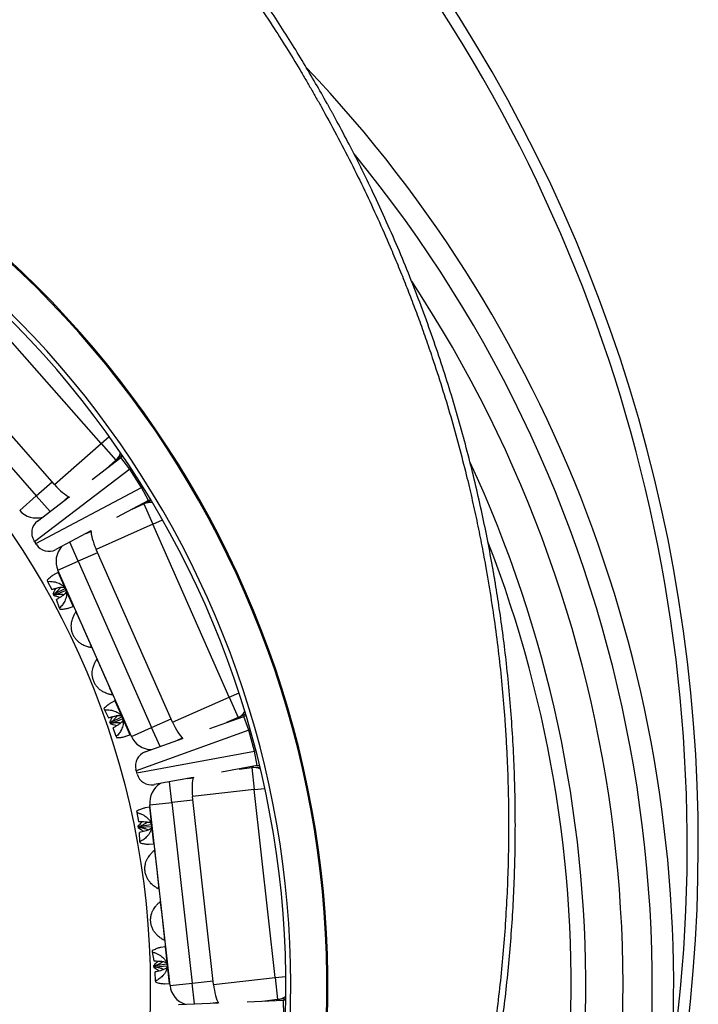
# Model space of a CAD drawing. Units: millimetres. Extents: x 0 to 420, y 0 to 297.
# Drawn here: x 369 to 392, y 237 to 270 of the extents above; entities that cross this region are included whole.
import ezdxf

# ---------------------------------------------------------------- set-up
doc = ezdxf.new("R2010")
doc.units = ezdxf.units.MM

msp = doc.modelspace()

# ---------------------------------------------------------------- linework, layer by layer
at = {"color": 7, "linetype": 'Continuous', "lineweight": 25}
for p, q in [((372.168, 256.14), (367.939, 260.943)), ((370.594, 254.754), (366.364, 259.557)), ((365.909, 258.989), (369.973, 254.373)), ((370.594, 254.754), (372.168, 256.14)), ((372.168, 256.14), (372.664, 255.577)), ((371.86, 254.927), (372.838, 255.671)), ((372.874, 255.762), (372.664, 255.577)), ((372.902, 255.72), (372.838, 255.671)), ((373.141, 255.273), (372.838, 255.671)), ((373.141, 255.273), (369.917, 252.819)), ((372.664, 255.577), (372.34, 255.292)), ((373.535, 254.657), (373.141, 255.273)), ((369.956, 252.759), (373.535, 254.657)), ((373.769, 254.215), (373.535, 254.657)), ((369.41, 253.878), (369.973, 254.373)), ((370.013, 253.521), (371.085, 254.336)), ((371.073, 254.343), (370.942, 254.228)), ((373.769, 254.215), (372.684, 253.64)), ((373.217, 253.922), (373.611, 254.097)), ((373.611, 254.097), (373.867, 254.21)), ((373.611, 254.097), (373.915, 253.411)), ((373.769, 254.215), (373.841, 254.253)), ((373.915, 253.411), (371.996, 252.562)), ((376.504, 247.558), (373.915, 253.411)), ((371.823, 253.183), (370.633, 252.552)), ((371.664, 253.099), (371.824, 253.169)), ((369.917, 252.819), (369.895, 252.853)), ((369.917, 252.819), (369.956, 252.759)), ((369.978, 252.724), (369.956, 252.759)), ((374.585, 246.709), (371.996, 252.562)), ((370.705, 251.854), (371.391, 252.158)), ((371.391, 252.158), (373.879, 246.533)), ((370.714, 251.776), (370.583, 251.709)), ((373.193, 246.23), (370.705, 251.854)), ((370.339, 251.515), (370.355, 251.479)), ((370.355, 251.479), (370.501, 251.203)), ((370.501, 251.203), (370.533, 251.213)), ((370.541, 251.059), (370.57, 251.045)), ((370.573, 250.987), (370.541, 251.059)), ((370.57, 251.045), (370.597, 251.068)), ((370.582, 251.018), (370.57, 251.045)), ((370.573, 250.987), (370.582, 251.018)), ((370.617, 251.023), (370.582, 251.018)), ((370.597, 251.068), (370.947, 251.24)), ((370.98, 251.167), (370.617, 251.023)), ((370.681, 250.878), (370.652, 250.861)), ((370.758, 250.568), (370.652, 250.861)), ((371.082, 250.581), (371.219, 250.633)), ((370.758, 250.568), (370.774, 250.532)), ((371.323, 250.456), (371.321, 250.456)), ((371.865, 249.227), (371.866, 249.229)), ((372.031, 248.855), (372.029, 248.856)), ((372.573, 247.627), (372.574, 247.628)), ((372.635, 247.432), (372.504, 247.365)), ((374.585, 246.709), (376.504, 247.558)), ((376.504, 247.558), (376.807, 246.872)), ((372.261, 247.171), (372.277, 247.135)), ((372.277, 247.135), (372.422, 246.859)), ((377.063, 246.985), (376.807, 246.872)), ((377.078, 246.937), (377.001, 246.909)), ((372.422, 246.859), (372.455, 246.869)), ((372.463, 246.715), (372.492, 246.702)), ((372.494, 246.644), (372.463, 246.715)), ((372.492, 246.702), (372.519, 246.724)), ((372.504, 246.675), (372.492, 246.702)), ((372.494, 246.644), (372.504, 246.675)), ((372.539, 246.679), (372.504, 246.675)), ((372.519, 246.724), (372.869, 246.896)), ((372.902, 246.823), (372.539, 246.679)), ((375.845, 246.494), (377.001, 246.909)), ((376.807, 246.872), (376.413, 246.698)), ((377.171, 246.439), (377.001, 246.909)), ((372.603, 246.534), (372.574, 246.517)), ((372.68, 246.224), (372.574, 246.517)), ((373.003, 246.237), (373.141, 246.289)), ((373.193, 246.23), (373.879, 246.533)), ((377.171, 246.439), (373.358, 245.068)), ((377.361, 245.733), (377.171, 246.439)), ((372.68, 246.224), (372.696, 246.188)), ((373.661, 245.708), (374.928, 246.164)), ((374.919, 246.173), (374.759, 246.103)), ((373.377, 244.998), (377.361, 245.733)), ((377.452, 245.241), (377.361, 245.733)), ((373.358, 245.068), (373.348, 245.107)), ((373.358, 245.068), (373.377, 244.998)), ((373.388, 244.959), (373.377, 244.998)), ((377.452, 245.241), (376.244, 245.018)), ((376.837, 245.128), (377.266, 245.175)), ((377.266, 245.175), (377.544, 245.206)), ((377.266, 245.175), (377.349, 244.43)), ((377.452, 245.241), (377.532, 245.256)), ((375.286, 244.842), (373.961, 244.598)), ((375.109, 244.809), (375.282, 244.828)), ((377.349, 244.43), (375.264, 244.198)), ((378.058, 238.07), (377.349, 244.43)), ((373.819, 243.911), (374.565, 243.994)), ((374.565, 243.994), (375.246, 237.882)), ((375.973, 237.837), (375.264, 244.198)), ((373.369, 243.697), (373.373, 243.658)), ((373.373, 243.658), (373.429, 243.351)), ((373.804, 243.834), (373.659, 243.809)), ((374.501, 237.799), (373.819, 243.911)), ((373.429, 243.351), (373.463, 243.35)), ((373.424, 243.202), (373.448, 243.18)), ((373.433, 243.124), (373.424, 243.202)), ((373.433, 243.124), (373.451, 243.15)), ((373.448, 243.18), (373.48, 243.194)), ((373.451, 243.15), (373.448, 243.18)), ((373.486, 243.144), (373.451, 243.15)), ((373.503, 242.987), (373.47, 242.979)), ((373.484, 242.667), (373.47, 242.979)), ((373.48, 243.194), (373.866, 243.252)), ((373.875, 243.172), (373.486, 243.144)), ((373.484, 242.667), (373.488, 242.628)), ((373.796, 242.583), (373.943, 242.591)), ((373.989, 242.391), (373.987, 242.392)), ((374.136, 241.056), (374.138, 241.057)), ((374.183, 240.652), (374.181, 240.652)), ((374.33, 239.317), (374.332, 239.318)), ((373.895, 238.976), (373.9, 238.937)), ((373.9, 238.937), (373.956, 238.63)), ((374.331, 239.113), (374.186, 239.088)), ((373.956, 238.63), (373.989, 238.63)), ((373.951, 238.481), (373.975, 238.459)), ((373.959, 238.403), (373.951, 238.481)), ((373.959, 238.403), (373.978, 238.43)), ((373.975, 238.459), (374.007, 238.473)), ((373.978, 238.43), (373.975, 238.459)), ((374.012, 238.423), (373.978, 238.43)), ((374.03, 238.266), (373.997, 238.258)), ((374.007, 238.473), (374.393, 238.531)), ((374.402, 238.451), (374.012, 238.423)), ((374.01, 237.947), (373.997, 238.258)), ((374.01, 237.947), (374.015, 237.908)), ((375.973, 237.837), (378.058, 238.07)), ((378.058, 238.07), (378.141, 237.324)), ((374.323, 237.862), (374.469, 237.87)), ((374.501, 237.799), (375.246, 237.882)), ((377.11, 237.252), (378.338, 237.301)), ((378.141, 237.324), (377.713, 237.276)), ((378.419, 237.355), (378.141, 237.324)), ((378.419, 237.305), (378.338, 237.301)), ((378.358, 236.802), (378.338, 237.301)), ((374.791, 237.16), (376.136, 237.213)), ((376.13, 237.226), (375.957, 237.206))]:
    msp.add_line(p, q, dxfattribs=at)
at = {"color": 8, "linetype": 'Continuous', "lineweight": 25}
for p, q in [((372.168, 256.14), (372.442, 256.381)), ((373.182, 255.301), (373.141, 255.273)), ((369.973, 254.373), (370.511, 254.847)), ((373.578, 254.683), (373.535, 254.657)), ((370.439, 253.844), (369.973, 254.373)), ((373.915, 253.411), (374.248, 253.558)), ((371.391, 252.158), (371.105, 252.802)), ((372.047, 252.448), (371.391, 252.158)), ((370.714, 251.776), (370.966, 251.204)), ((370.966, 251.204), (371.219, 250.633)), ((376.504, 247.558), (376.837, 247.705)), ((372.635, 247.432), (372.888, 246.861)), ((372.888, 246.861), (373.141, 246.289)), ((373.879, 246.533), (374.535, 246.824)), ((374.164, 245.889), (373.879, 246.533)), ((377.218, 246.453), (377.171, 246.439)), ((377.41, 245.744), (377.361, 245.733)), ((374.565, 243.994), (374.487, 244.694)), ((377.349, 244.43), (377.711, 244.47)), ((375.278, 244.073), (374.565, 243.994)), ((373.804, 243.834), (373.874, 243.212)), ((373.874, 243.212), (373.943, 242.591)), ((374.331, 239.113), (374.4, 238.492)), ((374.4, 238.492), (374.469, 237.87)), ((375.246, 237.882), (375.959, 237.961)), ((378.058, 238.07), (378.42, 238.11)), ((375.325, 237.181), (375.246, 237.882))]:
    msp.add_line(p, q, dxfattribs=at)
at = {"color": 7, "linetype": 'Continuous', "lineweight": 25}
msp.add_circle((346.457, 237.764), 27.375, dxfattribs=at)
for centre, radius, start, end in [((339.891, 242.55), 52.5, 323.9176, 38.2198), ((346.457, 237.764), 33.356, 271.5461, 67.3236), ((346.457, 237.764), 33.391, 271.5461, 67.3236), ((346.457, 237.764), 31.965, 270.8019, 68), ((346.457, 237.764), 32.131, 271.6248, 66.4323), ((346.457, 237.764), 44.375, 283.8702, 39.4274), ((346.457, 237.764), 42.125, 283.7327, 24.9028), ((369.973, 254.373), 0.75, 221.3646, 286.9384), ((370.316, 253.123), 0.5, 127.2853, 212.6146), ((370.399, 252.994), 0.5, 212.6146, 297.944), ((371.391, 252.158), 0.75, 138.2909, 203.8646), ((370.702, 251.798), 0.025, 297.143, 23.8646), ((371.228, 250.609), 0.025, 23.8646, 110.5863), ((372.624, 247.454), 0.025, 297.143, 23.8646), ((373.15, 246.266), 0.025, 23.8646, 110.5863), ((373.879, 246.533), 0.75, 203.8646, 269.4384), ((373.83, 245.237), 0.5, 109.7853, 195.1146), ((373.87, 245.089), 0.5, 195.1146, 280.444), ((374.565, 243.994), 0.75, 120.7909, 186.3646), ((373.8, 243.858), 0.025, 279.643, 6.3646), ((373.944, 242.566), 0.025, 6.3646, 93.0863), ((374.327, 239.137), 0.025, 279.643, 6.3646), ((374.471, 237.845), 0.025, 6.3646, 93.0863), ((375.246, 237.882), 0.75, 186.3646, 251.9384)]:
    msp.add_arc(centre, radius, start, end, dxfattribs=at)
at = {"color": 8, "linetype": 'Continuous', "lineweight": 25}
for centre, radius, start, end in [((339.891, 242.55), 52.125, 351.7533, 37.8456), ((346.457, 237.764), 45.1, 356.5789, 43.5836), ((346.457, 237.764), 43.385, 284.0642, 33.3833), ((372.299, 255.985), 0.547, 311.7875, 343.9288), ((373.829, 253.595), 0.547, 81.3005, 113.4417), ((346.457, 237.764), 41.628, 283.2857, 21.2031), ((376.582, 247.371), 0.547, 294.2875, 326.4288), ((377.322, 244.631), 0.547, 63.8005, 95.9417), ((378.077, 237.867), 0.547, 276.7875, 308.9288)]:
    msp.add_arc(centre, radius, start, end, dxfattribs=at)
at = {"color": 7, "linetype": 'Continuous', "lineweight": 25}
for centre, major_axis, start_param, end_param in [((370.741, 254.883), (-0.496, 0.563), 1.570796, 2.626665), ((372.176, 252.642), (-0.303, 0.686), 0.514927, 1.570796), ((374.765, 246.789), (-0.303, 0.686), 1.570796, 2.626665), ((375.459, 244.219), (-0.083, 0.745), 0.514927, 1.570796), ((376.168, 237.859), (-0.083, 0.745), 1.570796, 2.626665)]:
    msp.add_ellipse(centre, major_axis=major_axis, ratio=0.262037, start_param=start_param, end_param=end_param, dxfattribs=at)
for points, knots in [([(369.273, 280.413), (369.507, 280.202), (369.971, 279.785), (370.644, 279.15), (371.293, 278.517), (371.917, 277.884), (372.517, 277.255), (373.017, 276.711), (373.425, 276.257), (373.747, 275.89), (374.061, 275.526), (374.367, 275.163), (374.667, 274.802), (374.976, 274.421), (375.297, 274.018), (375.736, 273.454), (376.269, 272.746), (376.883, 271.894), (377.469, 271.044), (378.006, 270.229), (378.498, 269.451), (378.833, 268.899), (379.046, 268.54), (379.144, 268.374), (379.24, 268.209), (379.336, 268.044), (379.43, 267.879), (379.524, 267.714), (379.763, 267.289), (380.138, 266.602), (380.631, 265.651), (381.097, 264.701), (381.538, 263.754), (381.907, 262.916), (382.212, 262.19), (382.461, 261.575), (382.699, 260.962), (382.931, 260.342), (383.16, 259.704), (383.422, 258.939), (383.709, 258.054), (384.007, 257.06), (384.283, 256.07), (384.485, 255.281), (384.627, 254.694), (384.716, 254.308), (384.803, 253.923), (384.886, 253.539), (384.965, 253.155), (385.042, 252.772), (385.115, 252.391), (385.225, 251.788), (385.364, 250.964), (385.517, 249.921), (385.647, 248.882), (385.754, 247.848), (385.829, 246.937), (385.881, 246.148), (385.916, 245.479), (385.942, 244.804), (385.959, 244.121), (385.967, 243.432), (385.965, 242.626), (385.946, 241.703), (385.903, 240.664), (385.839, 239.632), (385.754, 238.604), (385.647, 237.57), (385.517, 236.531), (385.359, 235.448), (385.17, 234.334), (384.948, 233.19), (384.701, 232.056), (384.429, 230.932), (384.131, 229.819), (383.807, 228.71), (383.456, 227.605), (383.072, 226.487), (382.656, 225.362), (382.205, 224.233), (381.728, 223.116), (381.224, 222.013), (380.696, 220.921), (380.322, 220.206), (380.134, 219.848)], [0, 0, 0, 0, 0.01424, 0.028194, 0.041866, 0.055258, 0.068374, 0.081216, 0.088657, 0.096005, 0.10326, 0.110422, 0.117493, 0.124473, 0.132618, 0.140764, 0.156854, 0.172681, 0.188246, 0.203554, 0.216814, 0.22988, 0.232787, 0.235684, 0.238571, 0.241449, 0.244317, 0.247175, 0.250024, 0.266385, 0.282539, 0.298491, 0.314243, 0.329798, 0.339877, 0.349875, 0.35979, 0.369625, 0.37981, 0.390427, 0.406224, 0.42187, 0.437367, 0.452719, 0.458711, 0.46468, 0.470629, 0.476555, 0.48246, 0.488344, 0.494206, 0.500047, 0.516064, 0.531961, 0.54774, 0.563406, 0.57896, 0.589086, 0.599165, 0.609253, 0.619672, 0.630051, 0.640391, 0.656146, 0.671815, 0.687402, 0.702909, 0.718443, 0.734401, 0.750295, 0.767924, 0.785484, 0.802978, 0.82041, 0.837786, 0.855109, 0.872646, 0.890199, 0.908554, 0.926881, 0.945183, 0.963467, 0.981737, 1, 1, 1, 1]), ([(380.336, 219.74), (380.513, 220.078), (380.867, 220.755), (381.369, 221.786), (381.851, 222.831), (382.309, 223.89), (382.745, 224.963), (383.156, 226.048), (383.543, 227.145), (383.891, 228.21), (384.202, 229.24), (384.481, 230.234), (384.739, 231.236), (384.968, 232.205), (385.169, 233.14), (385.303, 233.818), (385.387, 234.276), (385.43, 234.513), (385.471, 234.75), (385.511, 234.988), (385.55, 235.226), (385.627, 235.708), (385.735, 236.44), (385.86, 237.424), (385.966, 238.419), (386.053, 239.424), (386.119, 240.432), (386.166, 241.443), (386.192, 242.457), (386.197, 243.48), (386.181, 244.51), (386.144, 245.547), (386.084, 246.591), (386.002, 247.641), (385.902, 248.655), (385.785, 249.63), (385.66, 250.53), (385.562, 251.154), (385.504, 251.502), (385.486, 251.611), (385.467, 251.719), (385.448, 251.828), (385.429, 251.937), (385.362, 252.313), (385.24, 252.962), (385.047, 253.885), (384.834, 254.82), (384.599, 255.765), (384.343, 256.716), (384.065, 257.67), (383.766, 258.627), (383.443, 259.593), (383.094, 260.566), (382.721, 261.545), (382.32, 262.531), (381.893, 263.522), (381.457, 264.477), (381.014, 265.395), (380.586, 266.239), (380.279, 266.818), (380.107, 267.133), (380.06, 267.221), (380.012, 267.308), (379.964, 267.395), (379.916, 267.482), (379.867, 267.569), (379.708, 267.854), (379.43, 268.341), (379.022, 269.03), (378.592, 269.732), (378.139, 270.444), (377.661, 271.166), (377.18, 271.868), (376.696, 272.547), (376.213, 273.204), (375.842, 273.69), (375.596, 274.006), (375.481, 274.153), (375.365, 274.299), (375.251, 274.442), (375.153, 274.565), (375.034, 274.712), (374.891, 274.888), (374.674, 275.151), (374.413, 275.464), (374.102, 275.829), (373.77, 276.211), (373.416, 276.61), (373.039, 277.026), (372.639, 277.457), (372.227, 277.89), (371.805, 278.324), (371.374, 278.757), (370.92, 279.2), (370.444, 279.653), (369.946, 280.116), (369.603, 280.424), (369.429, 280.58)], [0, 0, 0, 0, 0.017166, 0.034381, 0.051646, 0.06896, 0.086324, 0.103737, 0.121199, 0.138711, 0.154162, 0.169652, 0.18518, 0.200746, 0.214476, 0.228235, 0.231844, 0.235454, 0.239067, 0.242682, 0.246299, 0.249917, 0.264686, 0.279577, 0.29459, 0.309724, 0.324981, 0.340085, 0.355306, 0.370645, 0.386102, 0.401676, 0.417368, 0.433179, 0.449106, 0.46322, 0.477426, 0.490002, 0.491654, 0.493307, 0.494962, 0.496618, 0.498275, 0.499933, 0.513846, 0.527997, 0.542383, 0.557007, 0.571867, 0.586692, 0.601745, 0.617027, 0.632537, 0.648275, 0.664241, 0.680436, 0.696859, 0.711499, 0.726317, 0.739503, 0.740992, 0.742482, 0.743974, 0.745468, 0.746963, 0.748461, 0.749959, 0.761661, 0.773686, 0.786034, 0.798706, 0.811702, 0.825021, 0.83701, 0.849249, 0.861739, 0.864521, 0.867314, 0.87012, 0.872938, 0.875522, 0.877237, 0.881414, 0.885778, 0.892562, 0.899756, 0.907359, 0.915371, 0.923792, 0.932623, 0.941863, 0.950693, 0.959866, 0.969384, 0.979245, 0.989451, 1, 1, 1, 1]), ([(370.583, 251.708), (370.571, 251.702), (370.542, 251.687), (370.494, 251.654), (370.425, 251.599), (370.374, 251.549), (370.339, 251.515)], [0, 0, 0, 0, 0.158313, 0.366251, 0.574267, 1, 1, 1, 1]), ([(370.355, 251.479), (370.389, 251.48), (370.455, 251.481), (370.558, 251.469), (370.654, 251.448), (370.742, 251.416), (370.811, 251.379), (370.867, 251.338), (370.909, 251.297), (370.943, 251.252), (370.958, 251.22), (370.966, 251.204)], [0, 0, 0, 0, 0.152764, 0.305781, 0.458201, 0.58074, 0.703037, 0.782811, 0.862471, 0.93126, 1, 1, 1, 1]), ([(370.533, 251.213), (370.551, 251.218), (370.578, 251.227), (370.64, 251.245), (370.706, 251.263), (370.784, 251.279), (370.848, 251.287), (370.898, 251.284), (370.92, 251.273), (370.927, 251.27)], [0, 0, 0, 0, 0.123972, 0.186121, 0.434936, 0.584661, 0.736864, 0.914819, 1, 1, 1, 1]), ([(370.597, 251.068), (370.611, 251.081), (370.633, 251.101), (370.684, 251.148), (370.734, 251.2), (370.778, 251.251), (370.792, 251.276), (370.794, 251.279)], [0, 0, 0, 0, 0.202547, 0.304086, 0.710605, 0.957672, 1, 1, 1, 1]), ([(370.541, 251.059), (370.568, 251.111), (370.599, 251.172), (370.627, 251.233), (370.631, 251.242)], [0, 0, 0, 0, 0.861001, 1, 1, 1, 1]), ([(370.768, 250.931), (370.759, 250.934), (370.695, 250.955), (370.629, 250.973), (370.573, 250.987)], [0, 0, 0, 0, 0.153763, 1, 1, 1, 1]), ([(370.906, 251.027), (370.904, 251.027), (370.878, 251.033), (370.817, 251.035), (370.723, 251.034), (370.652, 251.026), (370.617, 251.023)], [0, 0, 0, 0, 0.027245, 0.268155, 0.633884, 1, 1, 1, 1]), ([(370.987, 251.139), (370.986, 251.129), (370.983, 251.105), (370.949, 251.064), (370.903, 251.022), (370.843, 250.978), (370.769, 250.93), (370.71, 250.896), (370.681, 250.878)], [0, 0, 0, 0, 0.1085733, 0.2780619, 0.4195522, 0.5643873, 0.7815319, 1, 1, 1, 1]), ([(370.966, 251.204), (370.973, 251.189), (370.985, 251.157), (370.996, 251.103), (370.999, 251.045), (370.992, 250.972), (370.971, 250.892), (370.927, 250.788), (370.858, 250.676), (370.792, 250.604), (370.758, 250.568)], [0, 0, 0, 0, 0.065125, 0.130288, 0.21338, 0.296608, 0.425305, 0.55429, 0.776929, 1, 1, 1, 1]), ([(370.774, 250.532), (370.823, 250.534), (370.896, 250.539), (370.985, 250.554), (371.041, 250.567), (371.07, 250.578), (371.081, 250.582)], [0, 0, 0, 0, 0.427558, 0.646267, 0.864876, 1, 1, 1, 1]), ([(371.177, 250.122), (371.183, 250.147), (371.196, 250.196), (371.22, 250.261), (371.245, 250.318), (371.27, 250.367), (371.294, 250.408), (371.31, 250.434), (371.318, 250.445), (371.319, 250.447)], [0, 0, 0, 0, 0.188175, 0.3761, 0.525008, 0.673754, 0.823845, 0.973828, 1, 1, 1, 1]), ([(371.321, 250.456), (371.321, 250.455), (371.321, 250.451), (371.32, 250.449), (371.319, 250.447)], [0, 0, 0, 0, 0.18944, 1, 1, 1, 1]), ([(371.321, 250.456), (371.321, 250.455), (371.321, 250.451), (371.32, 250.449), (371.319, 250.447)], [0, 0, 0, 0, 0.18944, 1, 1, 1, 1]), ([(371.321, 250.456), (371.321, 250.455), (371.321, 250.451), (371.32, 250.449), (371.319, 250.447)], [0, 0, 0, 0, 0.18944, 1, 1, 1, 1]), ([(371.76, 249.462), (371.759, 249.465), (371.754, 249.477), (371.742, 249.505), (371.726, 249.542), (371.708, 249.584), (371.688, 249.629), (371.665, 249.682), (371.64, 249.739), (371.614, 249.798), (371.589, 249.855), (371.565, 249.908), (371.543, 249.957), (371.523, 250.003), (371.507, 250.039), (371.492, 250.072), (371.478, 250.104), (371.461, 250.142), (371.444, 250.179), (371.423, 250.225), (371.41, 250.253), (371.401, 250.272)], [0, 0, 0, 0, 0.017958, 0.082966, 0.147916, 0.200319, 0.252648, 0.305539, 0.358358, 0.406383, 0.454392, 0.496081, 0.537783, 0.579839, 0.621923, 0.643011, 0.689431, 0.735895, 0.800845, 0.865853, 1, 1, 1, 1]), ([(371.52, 249.345), (371.487, 249.366), (371.419, 249.408), (371.332, 249.492), (371.261, 249.588), (371.206, 249.695), (371.171, 249.809), (371.157, 249.92), (371.158, 250.026), (371.17, 250.09), (371.177, 250.122)], [0, 0, 0, 0, 0.1312051, 0.2623964, 0.3936229, 0.5248145, 0.6548486, 0.784898, 0.892443, 1, 1, 1, 1]), ([(371.856, 249.231), (371.839, 249.234), (371.81, 249.239), (371.758, 249.251), (371.707, 249.264), (371.648, 249.285), (371.583, 249.311), (371.541, 249.334), (371.52, 249.345)], [0, 0, 0, 0, 0.213796, 0.342521, 0.471333, 0.648594, 0.826125, 1, 1, 1, 1]), ([(371.856, 249.231), (371.859, 249.231), (371.862, 249.23), (371.865, 249.228), (371.865, 249.227)], [0, 0, 0, 0, 0.845858, 1, 1, 1, 1]), ([(371.885, 248.522), (371.891, 248.546), (371.904, 248.595), (371.928, 248.661), (371.953, 248.718), (371.978, 248.766), (372.002, 248.808), (372.018, 248.833), (372.026, 248.845), (372.027, 248.847)], [0, 0, 0, 0, 0.188175, 0.3761, 0.525008, 0.673754, 0.823845, 0.973828, 1, 1, 1, 1]), ([(372.029, 248.855), (372.029, 248.855), (372.029, 248.851), (372.028, 248.849), (372.027, 248.847)], [0, 0, 0, 0, 0.18944, 1, 1, 1, 1]), ([(372.029, 248.855), (372.029, 248.855), (372.029, 248.851), (372.028, 248.849), (372.027, 248.847)], [0, 0, 0, 0, 0.18944, 1, 1, 1, 1]), ([(372.468, 247.862), (372.467, 247.865), (372.462, 247.877), (372.45, 247.904), (372.434, 247.942), (372.416, 247.984), (372.396, 248.029), (372.373, 248.081), (372.348, 248.139), (372.322, 248.198), (372.297, 248.255), (372.273, 248.308), (372.251, 248.357), (372.231, 248.403), (372.215, 248.438), (372.2, 248.472), (372.186, 248.503), (372.169, 248.542), (372.152, 248.578), (372.131, 248.625), (372.118, 248.653), (372.109, 248.671)], [0, 0, 0, 0, 0.017958, 0.082966, 0.147916, 0.200319, 0.252648, 0.305539, 0.358358, 0.406383, 0.454392, 0.496081, 0.537783, 0.579839, 0.621923, 0.643011, 0.689431, 0.735895, 0.800845, 0.865853, 1, 1, 1, 1]), ([(372.228, 247.744), (372.195, 247.765), (372.127, 247.808), (372.04, 247.892), (371.969, 247.988), (371.914, 248.094), (371.879, 248.209), (371.865, 248.32), (371.866, 248.425), (371.878, 248.489), (371.885, 248.522)], [0, 0, 0, 0, 0.131205, 0.262396, 0.393623, 0.524814, 0.654849, 0.784898, 0.892443, 1, 1, 1, 1]), ([(372.565, 247.631), (372.547, 247.634), (372.518, 247.639), (372.466, 247.65), (372.415, 247.664), (372.356, 247.684), (372.291, 247.711), (372.249, 247.733), (372.228, 247.744)], [0, 0, 0, 0, 0.213796, 0.342521, 0.471333, 0.648594, 0.826125, 1, 1, 1, 1]), ([(372.565, 247.631), (372.567, 247.63), (372.57, 247.629), (372.573, 247.627), (372.573, 247.627)], [0, 0, 0, 0, 0.8458584, 1, 1, 1, 1]), ([(372.505, 247.364), (372.492, 247.358), (372.463, 247.343), (372.416, 247.31), (372.347, 247.256), (372.296, 247.205), (372.261, 247.171)], [0, 0, 0, 0, 0.158313, 0.366251, 0.574267, 1, 1, 1, 1]), ([(372.277, 247.135), (372.31, 247.136), (372.377, 247.137), (372.48, 247.126), (372.576, 247.104), (372.664, 247.072), (372.733, 247.035), (372.789, 246.994), (372.83, 246.953), (372.864, 246.908), (372.88, 246.877), (372.888, 246.861)], [0, 0, 0, 0, 0.152764, 0.305781, 0.458201, 0.58074, 0.703037, 0.782811, 0.862471, 0.93126, 1, 1, 1, 1]), ([(372.455, 246.869), (372.473, 246.874), (372.499, 246.883), (372.562, 246.901), (372.628, 246.919), (372.705, 246.935), (372.77, 246.943), (372.82, 246.94), (372.843, 246.929), (372.85, 246.926)], [0, 0, 0, 0, 0.123586, 0.185541, 0.433583, 0.582842, 0.734571, 0.911972, 1, 1, 1, 1]), ([(372.519, 246.724), (372.533, 246.737), (372.555, 246.757), (372.605, 246.804), (372.655, 246.856), (372.7, 246.907), (372.714, 246.932), (372.716, 246.935)], [0, 0, 0, 0, 0.202547, 0.304086, 0.710605, 0.957672, 1, 1, 1, 1]), ([(372.463, 246.715), (372.49, 246.767), (372.521, 246.828), (372.549, 246.889), (372.553, 246.898)], [0, 0, 0, 0, 0.861001, 1, 1, 1, 1]), ([(372.69, 246.587), (372.68, 246.59), (372.617, 246.612), (372.551, 246.629), (372.494, 246.644)], [0, 0, 0, 0, 0.153763, 1, 1, 1, 1]), ([(372.828, 246.683), (372.825, 246.683), (372.8, 246.689), (372.738, 246.691), (372.644, 246.69), (372.574, 246.683), (372.539, 246.679)], [0, 0, 0, 0, 0.027245, 0.268155, 0.633884, 1, 1, 1, 1]), ([(372.909, 246.795), (372.908, 246.786), (372.905, 246.761), (372.871, 246.72), (372.824, 246.678), (372.764, 246.634), (372.69, 246.586), (372.632, 246.552), (372.603, 246.534)], [0, 0, 0, 0, 0.108573, 0.278062, 0.419552, 0.564387, 0.781532, 1, 1, 1, 1]), ([(372.888, 246.861), (372.894, 246.845), (372.907, 246.813), (372.917, 246.759), (372.92, 246.701), (372.913, 246.628), (372.893, 246.548), (372.848, 246.444), (372.779, 246.332), (372.713, 246.26), (372.68, 246.224)], [0, 0, 0, 0, 0.065125, 0.130288, 0.21338, 0.296608, 0.425305, 0.55429, 0.776929, 1, 1, 1, 1]), ([(372.696, 246.188), (372.745, 246.191), (372.818, 246.195), (372.907, 246.21), (372.963, 246.223), (372.992, 246.234), (373.003, 246.238)], [0, 0, 0, 0, 0.427558, 0.646267, 0.864876, 1, 1, 1, 1]), ([(373.659, 243.808), (373.645, 243.805), (373.613, 243.8), (373.558, 243.783), (373.476, 243.752), (373.412, 243.719), (373.369, 243.697)], [0, 0, 0, 0, 0.1583133, 0.3662511, 0.5742673, 1, 1, 1, 1]), ([(373.373, 243.658), (373.405, 243.648), (373.469, 243.629), (373.564, 243.588), (373.649, 243.539), (373.723, 243.482), (373.778, 243.426), (373.819, 243.369), (373.846, 243.318), (373.865, 243.265), (373.871, 243.23), (373.874, 243.212)], [0, 0, 0, 0, 0.152764, 0.305781, 0.458201, 0.58074, 0.703037, 0.782811, 0.862471, 0.93126, 1, 1, 1, 1]), ([(373.424, 243.202), (373.465, 243.243), (373.514, 243.292), (373.558, 243.342), (373.565, 243.349)], [0, 0, 0, 0, 0.861001, 1, 1, 1, 1]), ([(373.463, 243.35), (373.481, 243.35), (373.509, 243.35), (373.575, 243.349), (373.643, 243.346), (373.722, 243.338), (373.785, 243.326), (373.833, 243.308), (373.851, 243.291), (373.857, 243.286)], [0, 0, 0, 0, 0.123586, 0.185541, 0.433583, 0.582842, 0.734571, 0.911972, 1, 1, 1, 1]), ([(373.48, 243.194), (373.498, 243.202), (373.525, 243.214), (373.587, 243.243), (373.65, 243.278), (373.708, 243.314), (373.728, 243.333), (373.731, 243.336)], [0, 0, 0, 0, 0.202547, 0.304086, 0.710605, 0.957672, 1, 1, 1, 1]), ([(373.602, 243.011), (373.594, 243.017), (373.54, 243.056), (373.482, 243.093), (373.433, 243.124)], [0, 0, 0, 0, 0.153763, 1, 1, 1, 1]), ([(373.874, 243.212), (373.875, 243.195), (373.877, 243.162), (373.871, 243.107), (373.856, 243.05), (373.827, 242.983), (373.784, 242.913), (373.71, 242.827), (373.611, 242.741), (373.526, 242.692), (373.484, 242.667)], [0, 0, 0, 0, 0.065125, 0.130288, 0.21338, 0.296608, 0.425305, 0.55429, 0.776929, 1, 1, 1, 1]), ([(373.763, 243.061), (373.76, 243.062), (373.738, 243.075), (373.68, 243.096), (373.59, 243.123), (373.52, 243.137), (373.486, 243.144)], [0, 0, 0, 0, 0.027245, 0.268155, 0.633884, 1, 1, 1, 1]), ([(373.874, 243.144), (373.87, 243.135), (373.859, 243.112), (373.815, 243.083), (373.758, 243.058), (373.687, 243.034), (373.602, 243.01), (373.536, 242.995), (373.503, 242.987)], [0, 0, 0, 0, 0.108573, 0.278062, 0.419552, 0.564387, 0.781532, 1, 1, 1, 1]), ([(373.488, 242.628), (373.535, 242.616), (373.606, 242.598), (373.696, 242.586), (373.753, 242.582), (373.784, 242.583), (373.796, 242.584)], [0, 0, 0, 0, 0.4275576, 0.6462667, 0.8648762, 1, 1, 1, 1]), ([(373.748, 242.117), (373.762, 242.138), (373.789, 242.181), (373.832, 242.237), (373.873, 242.283), (373.911, 242.322), (373.947, 242.355), (373.97, 242.374), (373.98, 242.383), (373.982, 242.384)], [0, 0, 0, 0, 0.188175, 0.3761, 0.525008, 0.673754, 0.823845, 0.973828, 1, 1, 1, 1]), ([(373.987, 242.391), (373.987, 242.391), (373.985, 242.388), (373.983, 242.386), (373.982, 242.384)], [0, 0, 0, 0, 0.18944, 1, 1, 1, 1]), ([(373.987, 242.391), (373.987, 242.391), (373.985, 242.388), (373.983, 242.386), (373.982, 242.384)], [0, 0, 0, 0, 0.1894402, 1, 1, 1, 1]), ([(373.843, 241.272), (373.817, 241.302), (373.765, 241.363), (373.708, 241.469), (373.668, 241.582), (373.648, 241.7), (373.649, 241.82), (373.669, 241.93), (373.702, 242.03), (373.733, 242.088), (373.748, 242.117)], [0, 0, 0, 0, 0.1312051, 0.2623964, 0.3936229, 0.5248145, 0.6548486, 0.784898, 0.892443, 1, 1, 1, 1]), ([(374.107, 241.312), (374.107, 241.315), (374.105, 241.328), (374.102, 241.358), (374.098, 241.399), (374.093, 241.444), (374.088, 241.493), (374.082, 241.55), (374.075, 241.612), (374.068, 241.677), (374.061, 241.738), (374.055, 241.796), (374.049, 241.85), (374.043, 241.9), (374.039, 241.938), (374.034, 241.974), (374.03, 242.009), (374.026, 242.051), (374.021, 242.09), (374.014, 242.141), (374.011, 242.171), (374.008, 242.192)], [0, 0, 0, 0, 0.017958, 0.082966, 0.147916, 0.200319, 0.252648, 0.305539, 0.358358, 0.406383, 0.454392, 0.496081, 0.537783, 0.579839, 0.621923, 0.643011, 0.689431, 0.735895, 0.800845, 0.865853, 1, 1, 1, 1]), ([(374.129, 241.063), (374.113, 241.071), (374.087, 241.084), (374.041, 241.111), (373.997, 241.139), (373.946, 241.176), (373.892, 241.222), (373.859, 241.255), (373.843, 241.272)], [0, 0, 0, 0, 0.2137957, 0.3425208, 0.4713332, 0.6485942, 0.8261252, 1, 1, 1, 1]), ([(374.129, 241.063), (374.131, 241.061), (374.134, 241.06), (374.136, 241.057), (374.136, 241.056)], [0, 0, 0, 0, 0.8458584, 1, 1, 1, 1]), ([(373.942, 240.377), (373.956, 240.399), (373.983, 240.442), (374.026, 240.497), (374.067, 240.544), (374.105, 240.583), (374.141, 240.615), (374.164, 240.635), (374.174, 240.643), (374.176, 240.645)], [0, 0, 0, 0, 0.188175, 0.3761, 0.525008, 0.673754, 0.823845, 0.973828, 1, 1, 1, 1]), ([(374.181, 240.652), (374.181, 240.652), (374.179, 240.648), (374.177, 240.646), (374.176, 240.645)], [0, 0, 0, 0, 0.18944, 1, 1, 1, 1]), ([(374.181, 240.652), (374.181, 240.652), (374.179, 240.648), (374.177, 240.646), (374.176, 240.645)], [0, 0, 0, 0, 0.18944, 1, 1, 1, 1]), ([(374.037, 239.533), (374.011, 239.563), (373.959, 239.624), (373.902, 239.73), (373.862, 239.843), (373.842, 239.961), (373.843, 240.081), (373.863, 240.191), (373.896, 240.291), (373.927, 240.349), (373.942, 240.377)], [0, 0, 0, 0, 0.1312051, 0.2623964, 0.3936229, 0.5248145, 0.6548486, 0.784898, 0.892443, 1, 1, 1, 1]), ([(374.301, 239.573), (374.301, 239.576), (374.299, 239.589), (374.296, 239.619), (374.292, 239.66), (374.287, 239.705), (374.282, 239.754), (374.276, 239.811), (374.269, 239.873), (374.262, 239.937), (374.255, 239.999), (374.249, 240.057), (374.243, 240.11), (374.237, 240.16), (374.233, 240.199), (374.228, 240.235), (374.224, 240.27), (374.22, 240.311), (374.215, 240.351), (374.208, 240.402), (374.205, 240.432), (374.202, 240.453)], [0, 0, 0, 0, 0.017958, 0.082966, 0.147916, 0.200319, 0.252648, 0.305539, 0.358358, 0.406383, 0.454392, 0.496081, 0.537783, 0.579839, 0.621923, 0.643011, 0.689431, 0.735895, 0.800845, 0.865853, 1, 1, 1, 1]), ([(374.323, 239.323), (374.307, 239.332), (374.281, 239.345), (374.235, 239.372), (374.191, 239.4), (374.14, 239.437), (374.086, 239.482), (374.053, 239.516), (374.037, 239.533)], [0, 0, 0, 0, 0.213796, 0.342521, 0.471333, 0.648594, 0.826125, 1, 1, 1, 1]), ([(374.323, 239.323), (374.325, 239.322), (374.328, 239.321), (374.33, 239.318), (374.33, 239.317)], [0, 0, 0, 0, 0.8458584, 1, 1, 1, 1]), ([(374.186, 239.087), (374.172, 239.085), (374.14, 239.079), (374.085, 239.062), (374.003, 239.031), (373.939, 238.998), (373.895, 238.976)], [0, 0, 0, 0, 0.158313, 0.366251, 0.574267, 1, 1, 1, 1]), ([(373.9, 238.937), (373.932, 238.928), (373.996, 238.909), (374.09, 238.867), (374.175, 238.818), (374.25, 238.761), (374.305, 238.705), (374.346, 238.648), (374.373, 238.597), (374.392, 238.544), (374.397, 238.509), (374.4, 238.492)], [0, 0, 0, 0, 0.152764, 0.305781, 0.458201, 0.5807395, 0.7030372, 0.7828113, 0.8624707, 0.9312599, 1, 1, 1, 1]), ([(373.951, 238.481), (373.992, 238.523), (374.04, 238.571), (374.085, 238.621), (374.091, 238.628)], [0, 0, 0, 0, 0.861001, 1, 1, 1, 1]), ([(373.989, 238.63), (374.008, 238.63), (374.036, 238.63), (374.101, 238.628), (374.17, 238.626), (374.248, 238.618), (374.312, 238.606), (374.359, 238.587), (374.377, 238.571), (374.383, 238.565)], [0, 0, 0, 0, 0.123586, 0.185541, 0.433583, 0.582842, 0.734571, 0.911972, 1, 1, 1, 1]), ([(374.007, 238.473), (374.025, 238.481), (374.051, 238.493), (374.113, 238.522), (374.177, 238.558), (374.235, 238.593), (374.255, 238.612), (374.258, 238.615)], [0, 0, 0, 0, 0.202547, 0.304086, 0.710605, 0.957672, 1, 1, 1, 1]), ([(374.129, 238.29), (374.121, 238.296), (374.067, 238.336), (374.009, 238.372), (373.959, 238.403)], [0, 0, 0, 0, 0.153763, 1, 1, 1, 1]), ([(374.4, 238.492), (374.401, 238.475), (374.403, 238.441), (374.397, 238.386), (374.383, 238.329), (374.354, 238.262), (374.31, 238.192), (374.237, 238.106), (374.137, 238.02), (374.053, 237.971), (374.01, 237.947)], [0, 0, 0, 0, 0.065125, 0.130288, 0.21338, 0.296608, 0.425305, 0.55429, 0.776929, 1, 1, 1, 1]), ([(374.289, 238.34), (374.287, 238.341), (374.265, 238.355), (374.206, 238.375), (374.116, 238.402), (374.047, 238.416), (374.012, 238.423)], [0, 0, 0, 0, 0.027245, 0.268155, 0.633884, 1, 1, 1, 1]), ([(374.4, 238.423), (374.396, 238.414), (374.386, 238.392), (374.341, 238.362), (374.284, 238.337), (374.214, 238.313), (374.129, 238.289), (374.063, 238.274), (374.03, 238.266)], [0, 0, 0, 0, 0.108573, 0.278062, 0.419552, 0.564387, 0.781532, 1, 1, 1, 1]), ([(374.015, 237.908), (374.062, 237.896), (374.133, 237.878), (374.222, 237.865), (374.279, 237.861), (374.311, 237.863), (374.322, 237.863)], [0, 0, 0, 0, 0.4275576, 0.6462667, 0.8648762, 1, 1, 1, 1])]:
    msp.add_open_spline(points, degree=3, knots=knots, dxfattribs=at)
at = {"color": 8, "linetype": 'Continuous', "lineweight": 25}
for points, knots in [([(371.401, 250.272), (371.394, 250.288), (371.379, 250.321), (371.354, 250.372), (371.334, 250.414), (371.322, 250.439), (371.319, 250.447)], [0, 0, 0, 0, 0.202022, 0.404007, 0.82127, 1, 1, 1, 1]), ([(371.856, 249.231), (371.853, 249.239), (371.843, 249.265), (371.825, 249.307), (371.803, 249.361), (371.785, 249.405), (371.768, 249.444), (371.76, 249.462)], [0, 0, 0, 0, 0.152164, 0.507404, 0.679366, 0.851359, 1, 1, 1, 1]), ([(372.109, 248.671), (372.102, 248.688), (372.087, 248.72), (372.062, 248.772), (372.042, 248.814), (372.03, 248.839), (372.027, 248.847)], [0, 0, 0, 0, 0.202022, 0.404007, 0.82127, 1, 1, 1, 1]), ([(372.565, 247.631), (372.561, 247.639), (372.551, 247.664), (372.533, 247.707), (372.511, 247.761), (372.493, 247.805), (372.476, 247.844), (372.468, 247.862)], [0, 0, 0, 0, 0.152164, 0.507404, 0.679366, 0.851359, 1, 1, 1, 1]), ([(374.008, 242.192), (374.006, 242.21), (374.001, 242.245), (373.993, 242.302), (373.987, 242.348), (373.983, 242.376), (373.982, 242.384)], [0, 0, 0, 0, 0.2020221, 0.4040072, 0.8212698, 1, 1, 1, 1]), ([(374.129, 241.063), (374.128, 241.071), (374.126, 241.099), (374.122, 241.145), (374.117, 241.203), (374.113, 241.25), (374.109, 241.293), (374.107, 241.312)], [0, 0, 0, 0, 0.152164, 0.507404, 0.679366, 0.851359, 1, 1, 1, 1]), ([(374.202, 240.453), (374.2, 240.47), (374.195, 240.506), (374.187, 240.563), (374.181, 240.609), (374.177, 240.636), (374.176, 240.645)], [0, 0, 0, 0, 0.202022, 0.404007, 0.82127, 1, 1, 1, 1]), ([(374.323, 239.323), (374.322, 239.332), (374.32, 239.36), (374.316, 239.405), (374.311, 239.464), (374.307, 239.511), (374.303, 239.553), (374.301, 239.573)], [0, 0, 0, 0, 0.152164, 0.507404, 0.679366, 0.851359, 1, 1, 1, 1])]:
    msp.add_open_spline(points, degree=3, knots=knots, dxfattribs=at)

doc.saveas('drawing.dxf')
